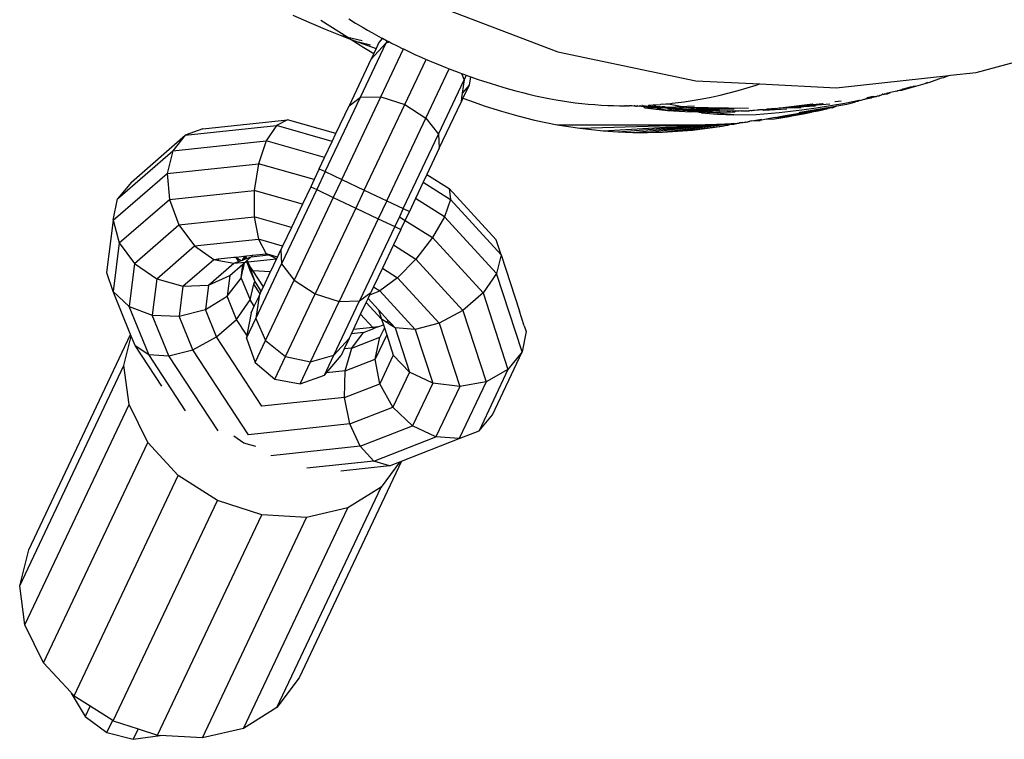
# Model space of a CAD drawing. Units: millimetres. Extents: x -4534 to 428688, y -3372 to 5967.
# Drawn here: x -1238 to -1139, y 3772 to 3844 of the extents above; entities that cross this region are included whole.
import ezdxf

# ---------------------------------------------------------------- set-up
doc = ezdxf.new("R2010")
doc.units = ezdxf.units.MM

# ---------------------------------------------------------------- blocks, each defined once
blk = doc.blocks.new('WP-K42')
for p, q in [((-1197.186, 3845.976), (-1183.985, 3840.957)), ((-1210.589, 3844.649), (-1208.983, 3843.931)), ((-1208.983, 3843.931), (-1207.346, 3843.236)), ((-1205.07, 3842.415), (-1207.772, 3844.118)), ((-1204.981, 3844.267), (-1204.297, 3843.851)), ((-1204.297, 3843.851), (-1203.524, 3843.396)), ((-1207.346, 3843.236), (-1205.683, 3842.565)), ((-1203.524, 3843.396), (-1203.104, 3843.155)), ((-1203.104, 3843.155), (-1202.662, 3842.907)), ((-1202.662, 3842.907), (-1202.197, 3842.651)), ((-1205.07, 3842.415), (-1205.683, 3842.565)), ((-1205.683, 3842.565), (-1204.735, 3842.204)), ((-1203.641, 3842.064), (-1205.07, 3842.415)), ((-1205.07, 3842.415), (-1204.735, 3842.204)), ((-1204.735, 3842.204), (-1203.444, 3841.392)), ((-1204.735, 3842.204), (-1203.997, 3841.923)), ((-1202.777, 3841.634), (-1203.997, 3841.923)), ((-1203.997, 3841.923), (-1202.233, 3841.292)), ((-1203.801, 3836.411), (-1201.218, 3841.871)), ((-1202.75, 3840.2), (-1201.218, 3841.871)), ((-1201.948, 3841.895), (-1202.233, 3841.292)), ((-1202.197, 3842.651), (-1201.711, 3842.389)), ((-1201.585, 3842.323), (-1201.948, 3841.895)), ((-1201.711, 3842.389), (-1201.585, 3842.323)), ((-1201.585, 3842.323), (-1201.201, 3842.12)), ((-1201.218, 3841.871), (-1201.12, 3842.078)), ((-1201.218, 3841.871), (-1200.892, 3841.961)), ((-1201.201, 3842.12), (-1201.12, 3842.078)), ((-1201.12, 3842.078), (-1200.892, 3841.961)), ((-1200.892, 3841.961), (-1200.67, 3841.847)), ((-1200.67, 3841.847), (-1200.115, 3841.568)), ((-1203.444, 3841.392), (-1202.473, 3840.786)), ((-1202.473, 3840.786), (-1202.75, 3840.2)), ((-1202.233, 3841.292), (-1202.473, 3840.786)), ((-1201.755, 3836.456), (-1199.483, 3841.259)), ((-1200.115, 3841.568), (-1199.539, 3841.285)), ((-1199.539, 3841.285), (-1199.483, 3841.259)), ((-1199.483, 3841.259), (-1198.934, 3840.996)), ((-1198.934, 3840.996), (-1198.327, 3840.714)), ((-1198.327, 3840.714), (-1197.716, 3840.438)), ((-1183.985, 3840.957), (-1170.162, 3838.064)), ((-1142.016, 3838.89), (-1132.685, 3841.422)), ((-1202.75, 3840.2), (-1204.941, 3835.568)), ((-1199.352, 3835.689), (-1197.211, 3840.216)), ((-1197.716, 3840.438), (-1197.211, 3840.216)), ((-1197.211, 3840.216), (-1197.103, 3840.168)), ((-1197.103, 3840.168), (-1196.487, 3839.905)), ((-1196.487, 3839.905), (-1195.867, 3839.648)), ((-1197.236, 3834.317), (-1194.897, 3839.261)), ((-1195.867, 3839.648), (-1195.245, 3839.397)), ((-1195.245, 3839.397), (-1194.897, 3839.261)), ((-1194.897, 3839.261), (-1194.619, 3839.152)), ((-1194.619, 3839.152), (-1193.991, 3838.914)), ((-1193.991, 3838.914), (-1193.666, 3838.794)), ((-1193.666, 3838.794), (-1193.39, 3838.167)), ((-1193.666, 3838.794), (-1193.359, 3838.681)), ((-1144.588, 3838.612), (-1142.016, 3838.89)), ((-1195.973, 3832.708), (-1193.39, 3838.167)), ((-1193.39, 3838.167), (-1193.581, 3836.825)), ((-1193.177, 3838.616), (-1193.39, 3838.167)), ((-1193.359, 3838.681), (-1193.177, 3838.616)), ((-1193.177, 3838.616), (-1192.754, 3838.466)), ((-1192.754, 3838.466), (-1192.908, 3837.619)), ((-1192.754, 3838.466), (-1192.724, 3838.455)), ((-1192.724, 3838.455), (-1192.087, 3838.235)), ((-1192.087, 3838.235), (-1191.445, 3838.021)), ((-1191.445, 3838.021), (-1190.801, 3837.814)), ((-1190.801, 3837.814), (-1190.153, 3837.612)), ((-1170.162, 3838.064), (-1163.743, 3837.748)), ((-1164.085, 3837.632), (-1163.743, 3837.748)), ((-1163.743, 3837.748), (-1156.056, 3837.37)), ((-1156.056, 3837.37), (-1144.782, 3838.591)), ((-1148.076, 3837.522), (-1146.662, 3837.941)), ((-1147.09, 3837.885), (-1147.017, 3837.905)), ((-1146.938, 3837.905), (-1146.896, 3837.918)), ((-1146.662, 3837.941), (-1145.503, 3838.353)), ((-1145.503, 3838.353), (-1145.255, 3838.387)), ((-1145.255, 3838.387), (-1145.212, 3838.444)), ((-1145.212, 3838.444), (-1144.782, 3838.591)), ((-1144.782, 3838.591), (-1144.588, 3838.612)), ((-1193.581, 3836.825), (-1193.646, 3836.377)), ((-1192.908, 3837.619), (-1193.581, 3836.825)), ((-1192.908, 3837.619), (-1193.519, 3836.328)), ((-1190.153, 3837.612), (-1189.503, 3837.416)), ((-1189.503, 3837.416), (-1188.842, 3837.225)), ((-1188.842, 3837.225), (-1188.194, 3837.044)), ((-1188.194, 3837.044), (-1187.551, 3836.873)), ((-1187.551, 3836.873), (-1186.905, 3836.711)), ((-1167.717, 3836.624), (-1166.811, 3836.843)), ((-1166.811, 3836.843), (-1165.904, 3837.084)), ((-1165.904, 3837.084), (-1164.995, 3837.347)), ((-1164.995, 3837.347), (-1164.085, 3837.632)), ((-1151.244, 3836.733), (-1151.21, 3836.742)), ((-1151.21, 3836.742), (-1151.153, 3836.742)), ((-1151.208, 3836.713), (-1151.153, 3836.742)), ((-1151.153, 3836.742), (-1151.127, 3836.748)), ((-1151.127, 3836.748), (-1151.053, 3836.741)), ((-1151.053, 3836.741), (-1151.006, 3836.816)), ((-1151.053, 3836.741), (-1150.919, 3836.764)), ((-1151.006, 3836.816), (-1150.922, 3836.835)), ((-1150.63, 3836.895), (-1150.922, 3836.835)), ((-1150.919, 3836.764), (-1150.922, 3836.835)), ((-1150.919, 3836.764), (-1150.63, 3836.895)), ((-1149.999, 3837.025), (-1150.63, 3836.895)), ((-1149.999, 3837.025), (-1149.902, 3837.088)), ((-1149.902, 3837.088), (-1149.486, 3837.191)), ((-1149.902, 3837.088), (-1149.495, 3837.129)), ((-1149.495, 3837.129), (-1148.076, 3837.522)), ((-1149.495, 3837.129), (-1148.359, 3837.495)), ((-1149.495, 3837.129), (-1149.486, 3837.191)), ((-1149.412, 3837.208), (-1149.486, 3837.191)), ((-1149.412, 3837.208), (-1148.602, 3837.473)), ((-1148.602, 3837.473), (-1148.359, 3837.495)), ((-1148.076, 3837.522), (-1148.359, 3837.495)), ((-1207.329, 3828.954), (-1203.801, 3836.411)), ((-1205.675, 3828.171), (-1201.755, 3836.456)), ((-1204.941, 3835.568), (-1203.801, 3836.411)), ((-1203.801, 3836.411), (-1201.755, 3836.456)), ((-1201.755, 3836.456), (-1199.352, 3835.689)), ((-1195.902, 3831.291), (-1193.71, 3835.923)), ((-1193.646, 3836.377), (-1193.71, 3835.923)), ((-1193.519, 3836.328), (-1193.71, 3835.923)), ((-1193.646, 3836.377), (-1193.519, 3836.328)), ((-1193.519, 3836.328), (-1192.865, 3836.074)), ((-1192.865, 3836.074), (-1191.274, 3835.514)), ((-1186.905, 3836.711), (-1186.252, 3836.559)), ((-1186.252, 3836.559), (-1185.582, 3836.414)), ((-1185.582, 3836.414), (-1184.891, 3836.278)), ((-1184.891, 3836.278), (-1184.17, 3836.148)), ((-1184.17, 3836.148), (-1183.532, 3836.044)), ((-1183.532, 3836.044), (-1182.891, 3835.949)), ((-1182.891, 3835.949), (-1182.246, 3835.865)), ((-1182.246, 3835.865), (-1181.598, 3835.79)), ((-1181.598, 3835.79), (-1180.946, 3835.725)), ((-1173.113, 3835.746), (-1172.899, 3835.768)), ((-1172.899, 3835.768), (-1172.517, 3835.808)), ((-1172.899, 3835.768), (-1172.74, 3835.73)), ((-1172.517, 3835.808), (-1171.92, 3835.878)), ((-1171.92, 3835.878), (-1171.322, 3835.958)), ((-1171.322, 3835.958), (-1170.723, 3836.046)), ((-1170.723, 3836.046), (-1170.123, 3836.143)), ((-1170.123, 3836.143), (-1169.523, 3836.25)), ((-1169.523, 3836.25), (-1168.621, 3836.426)), ((-1168.621, 3836.426), (-1167.717, 3836.624)), ((-1156.645, 3835.577), (-1155.21, 3835.833)), ((-1156.179, 3835.954), (-1156.217, 3835.951)), ((-1155.587, 3836.02), (-1156.179, 3835.954)), ((-1155.21, 3835.833), (-1153.777, 3836.116)), ((-1154.996, 3835.726), (-1154.481, 3835.869)), ((-1154.481, 3835.869), (-1154.229, 3835.934)), ((-1154.229, 3835.934), (-1154.122, 3835.975)), ((-1154.122, 3835.975), (-1153.875, 3836.036)), ((-1153.875, 3836.036), (-1153.777, 3836.116)), ((-1153.777, 3836.116), (-1153.722, 3836.091)), ((-1153.722, 3836.091), (-1153.598, 3836.113)), ((-1153.598, 3836.113), (-1153.56, 3836.124)), ((-1153.56, 3836.124), (-1153.368, 3836.176)), ((-1153.368, 3836.176), (-1153.265, 3836.215)), ((-1153.265, 3836.215), (-1153.202, 3836.217)), ((-1153.202, 3836.217), (-1153.123, 3836.242)), ((-1153.123, 3836.242), (-1153.067, 3836.248)), ((-1153.067, 3836.248), (-1153.006, 3836.274)), ((-1153.006, 3836.274), (-1152.949, 3836.287)), ((-1152.984, 3836.385), (-1152.363, 3836.511)), ((-1152.949, 3836.287), (-1152.917, 3836.302)), ((-1152.917, 3836.302), (-1152.794, 3836.329)), ((-1152.794, 3836.329), (-1152.762, 3836.331)), ((-1152.762, 3836.331), (-1152.707, 3836.348)), ((-1152.707, 3836.348), (-1152.66, 3836.358)), ((-1152.66, 3836.358), (-1152.561, 3836.364)), ((-1152.561, 3836.364), (-1152.461, 3836.419)), ((-1152.347, 3836.426), (-1152.461, 3836.419)), ((-1152.347, 3836.426), (-1152.363, 3836.511)), ((-1152.363, 3836.511), (-1152.175, 3836.474)), ((-1152.347, 3836.426), (-1152.259, 3836.442)), ((-1152.259, 3836.442), (-1152.175, 3836.474)), ((-1152.175, 3836.474), (-1152.095, 3836.496)), ((-1152.095, 3836.496), (-1152.038, 3836.499)), ((-1152.038, 3836.499), (-1151.982, 3836.509)), ((-1151.982, 3836.509), (-1151.91, 3836.548)), ((-1151.91, 3836.548), (-1151.805, 3836.559)), ((-1151.805, 3836.559), (-1151.695, 3836.628)), ((-1151.805, 3836.559), (-1151.691, 3836.581)), ((-1151.695, 3836.628), (-1151.539, 3836.655)), ((-1151.691, 3836.581), (-1151.539, 3836.655)), ((-1151.539, 3836.655), (-1151.493, 3836.663)), ((-1151.493, 3836.663), (-1151.471, 3836.711)), ((-1151.399, 3836.728), (-1151.471, 3836.711)), ((-1151.399, 3836.728), (-1151.345, 3836.723)), ((-1151.384, 3836.682), (-1151.399, 3836.728)), ((-1151.384, 3836.682), (-1151.345, 3836.723)), ((-1151.345, 3836.723), (-1151.296, 3836.691)), ((-1151.303, 3836.735), (-1151.244, 3836.733)), ((-1151.296, 3836.691), (-1151.244, 3836.733)), ((-1151.244, 3836.733), (-1151.208, 3836.713)), ((-1206.267, 3832.766), (-1204.941, 3835.568)), ((-1203.415, 3827.102), (-1199.352, 3835.689)), ((-1199.352, 3835.689), (-1197.236, 3834.317)), ((-1191.274, 3835.514), (-1189.656, 3835.001)), ((-1189.656, 3835.001), (-1188.011, 3834.537)), ((-1180.946, 3835.725), (-1180.292, 3835.67)), ((-1180.292, 3835.67), (-1179.635, 3835.625)), ((-1179.635, 3835.625), (-1178.976, 3835.591)), ((-1178.976, 3835.591), (-1178.4, 3835.57)), ((-1178.4, 3835.57), (-1177.821, 3835.556)), ((-1177.821, 3835.556), (-1177.601, 3835.554)), ((-1177.601, 3835.554), (-1177.47, 3835.551)), ((-1177.47, 3835.551), (-1177.276, 3835.552)), ((-1177.24, 3835.551), (-1177.276, 3835.552)), ((-1177.24, 3835.551), (-1177.122, 3835.552)), ((-1176.992, 3835.547), (-1177.122, 3835.552)), ((-1176.992, 3835.547), (-1176.855, 3835.553)), ((-1176.656, 3835.554), (-1176.855, 3835.553)), ((-1176.598, 3835.548), (-1176.656, 3835.554)), ((-1176.566, 3835.556), (-1176.598, 3835.548)), ((-1176.365, 3835.524), (-1176.566, 3835.556)), ((-1176.324, 3835.56), (-1176.365, 3835.524)), ((-1176.281, 3835.537), (-1176.324, 3835.56)), ((-1176.237, 3835.535), (-1176.293, 3835.561)), ((-1176.281, 3835.537), (-1176.237, 3835.535)), ((-1176.237, 3835.535), (-1176.252, 3835.562)), ((-1176.237, 3835.535), (-1176.181, 3835.517)), ((-1176.181, 3835.517), (-1176.12, 3835.533)), ((-1176.12, 3835.533), (-1176.07, 3835.565)), ((-1176.059, 3835.512), (-1176.12, 3835.533)), ((-1176.07, 3835.565), (-1176.018, 3835.511)), ((-1176.018, 3835.511), (-1176.059, 3835.512)), ((-1176.018, 3835.511), (-1175.969, 3835.537)), ((-1175.969, 3835.537), (-1175.997, 3835.567)), ((-1175.969, 3835.537), (-1175.827, 3835.528)), ((-1175.827, 3835.528), (-1175.771, 3835.547)), ((-1175.771, 3835.547), (-1175.729, 3835.576)), ((-1175.729, 3835.576), (-1175.677, 3835.518)), ((-1175.677, 3835.518), (-1175.622, 3835.515)), ((-1175.622, 3835.515), (-1175.581, 3835.53)), ((-1175.581, 3835.53), (-1175.497, 3835.55)), ((-1175.48, 3835.498), (-1175.581, 3835.53)), ((-1175.515, 3835.583), (-1175.573, 3835.581)), ((-1175.495, 3835.523), (-1175.515, 3835.583)), ((-1175.497, 3835.55), (-1175.515, 3835.583)), ((-1175.497, 3835.55), (-1175.482, 3835.584)), ((-1175.462, 3835.52), (-1175.497, 3835.55)), ((-1175.462, 3835.52), (-1175.495, 3835.523)), ((-1175.482, 3835.584), (-1175.465, 3835.546)), ((-1175.48, 3835.498), (-1175.465, 3835.546)), ((-1175.28, 3835.35), (-1175.48, 3835.498)), ((-1175.465, 3835.546), (-1175.375, 3835.536)), ((-1175.375, 3835.536), (-1175.462, 3835.52)), ((-1175.375, 3835.536), (-1175.417, 3835.587)), ((-1175.375, 3835.536), (-1175.39, 3835.589)), ((-1175.375, 3835.536), (-1175.311, 3835.506)), ((-1175.311, 3835.506), (-1175.259, 3835.555)), ((-1175.311, 3835.506), (-1175.256, 3835.491)), ((-1175.28, 3835.35), (-1172.981, 3835.098)), ((-1174.025, 3835.301), (-1175.28, 3835.35)), ((-1175.259, 3835.555), (-1175.227, 3835.549)), ((-1175.256, 3835.491), (-1175.212, 3835.518)), ((-1175.227, 3835.549), (-1175.187, 3835.527)), ((-1175.212, 3835.518), (-1175.168, 3835.546)), ((-1175.187, 3835.527), (-1175.134, 3835.517)), ((-1175.168, 3835.546), (-1175.134, 3835.517)), ((-1175.134, 3835.517), (-1175.093, 3835.522)), ((-1175.134, 3835.517), (-1175.11, 3835.488)), ((-1175.11, 3835.488), (-1175.043, 3835.499)), ((-1175.093, 3835.522), (-1175.043, 3835.499)), ((-1175.043, 3835.499), (-1174.997, 3835.494)), ((-1174.997, 3835.494), (-1174.955, 3835.494)), ((-1174.955, 3835.494), (-1174.915, 3835.518)), ((-1174.955, 3835.494), (-1174.892, 3835.482)), ((-1174.915, 3835.518), (-1174.893, 3835.612)), ((-1174.893, 3835.612), (-1174.43, 3835.64)), ((-1174.892, 3835.482), (-1174.824, 3835.463)), ((-1174.805, 3835.511), (-1174.824, 3835.463)), ((-1174.824, 3835.463), (-1174.793, 3835.465)), ((-1174.757, 3835.505), (-1174.805, 3835.511)), ((-1174.732, 3835.464), (-1174.793, 3835.465)), ((-1174.728, 3835.51), (-1174.757, 3835.505)), ((-1174.641, 3835.454), (-1174.732, 3835.464)), ((-1174.641, 3835.454), (-1174.728, 3835.51)), ((-1174.604, 3835.462), (-1174.641, 3835.454)), ((-1174.641, 3835.454), (-1174.579, 3835.447)), ((-1174.565, 3835.482), (-1174.604, 3835.462)), ((-1174.579, 3835.447), (-1174.553, 3835.445)), ((-1174.494, 3835.473), (-1174.565, 3835.482)), ((-1174.553, 3835.445), (-1174.494, 3835.473)), ((-1174.494, 3835.473), (-1174.459, 3835.478)), ((-1174.459, 3835.478), (-1174.431, 3835.475)), ((-1174.431, 3835.475), (-1174.37, 3835.457)), ((-1174.43, 3835.64), (-1174.301, 3835.648)), ((-1174.093, 3835.466), (-1174.43, 3835.64)), ((-1174.37, 3835.457), (-1174.315, 3835.417)), ((-1174.291, 3835.448), (-1174.37, 3835.457)), ((-1174.291, 3835.448), (-1174.315, 3835.417)), ((-1174.025, 3835.301), (-1174.315, 3835.417)), ((-1174.301, 3835.648), (-1173.708, 3835.693)), ((-1174.24, 3835.445), (-1174.291, 3835.448)), ((-1174.192, 3835.446), (-1174.24, 3835.445)), ((-1174.148, 3835.441), (-1174.192, 3835.446)), ((-1174.093, 3835.466), (-1174.148, 3835.441)), ((-1173.996, 3835.459), (-1174.093, 3835.466)), ((-1173.984, 3835.3), (-1174.025, 3835.301)), ((-1173.957, 3835.406), (-1173.996, 3835.459)), ((-1173.866, 3835.448), (-1173.996, 3835.459)), ((-1173.453, 3835.344), (-1173.984, 3835.3)), ((-1172.981, 3835.098), (-1173.984, 3835.3)), ((-1173.866, 3835.448), (-1173.957, 3835.406)), ((-1173.788, 3835.37), (-1173.957, 3835.406)), ((-1173.738, 3835.454), (-1173.866, 3835.448)), ((-1173.727, 3835.391), (-1173.788, 3835.37)), ((-1173.611, 3835.429), (-1173.738, 3835.454)), ((-1173.602, 3835.376), (-1173.727, 3835.391)), ((-1173.664, 3835.696), (-1173.708, 3835.693)), ((-1173.457, 3835.711), (-1173.664, 3835.696)), ((-1173.571, 3835.446), (-1173.611, 3835.429)), ((-1173.611, 3835.429), (-1173.602, 3835.376)), ((-1173.453, 3835.344), (-1173.602, 3835.376)), ((-1173.481, 3835.442), (-1173.571, 3835.446)), ((-1173.384, 3835.44), (-1173.481, 3835.442)), ((-1173.457, 3835.711), (-1173.149, 3835.743)), ((-1173.209, 3835.313), (-1173.453, 3835.344)), ((-1173.345, 3835.442), (-1173.384, 3835.44)), ((-1173.298, 3835.44), (-1173.345, 3835.442)), ((-1173.268, 3835.402), (-1173.298, 3835.44)), ((-1173.206, 3835.416), (-1173.268, 3835.402)), ((-1173.083, 3835.394), (-1173.209, 3835.313)), ((-1172.98, 3835.268), (-1173.209, 3835.313)), ((-1173.083, 3835.394), (-1173.206, 3835.416)), ((-1173.149, 3835.743), (-1173.113, 3835.746)), ((-1173.025, 3835.383), (-1173.083, 3835.394)), ((-1172.594, 3835.397), (-1173.025, 3835.383)), ((-1172.881, 3835.291), (-1173.025, 3835.383)), ((-1171.573, 3835.111), (-1172.981, 3835.098)), ((-1172.981, 3835.098), (-1170.654, 3834.949)), ((-1172.881, 3835.291), (-1172.98, 3835.268)), ((-1172.98, 3835.268), (-1172.881, 3835.257)), ((-1172.826, 3835.284), (-1172.881, 3835.291)), ((-1172.881, 3835.257), (-1172.826, 3835.284)), ((-1172.826, 3835.284), (-1172.786, 3835.261)), ((-1172.708, 3835.325), (-1172.786, 3835.261)), ((-1172.786, 3835.261), (-1172.694, 3835.25)), ((-1172.74, 3835.73), (-1171.144, 3835.429)), ((-1170.441, 3835.177), (-1172.708, 3835.325)), ((-1172.694, 3835.25), (-1172.608, 3835.255)), ((-1172.608, 3835.255), (-1172.563, 3835.253)), ((-1171.797, 3835.462), (-1172.594, 3835.397)), ((-1171.144, 3835.429), (-1172.594, 3835.397)), ((-1172.429, 3835.237), (-1172.563, 3835.253)), ((-1172.429, 3835.237), (-1172.386, 3835.245)), ((-1172.267, 3835.233), (-1172.386, 3835.245)), ((-1172.189, 3835.23), (-1172.267, 3835.233)), ((-1172.132, 3835.22), (-1172.189, 3835.23)), ((-1171.144, 3835.429), (-1172.132, 3835.22)), ((-1171.856, 3835.169), (-1172.132, 3835.22)), ((-1170.441, 3835.177), (-1171.856, 3835.169)), ((-1171.573, 3835.111), (-1171.856, 3835.169)), ((-1170.293, 3835.532), (-1171.797, 3835.462)), ((-1171.46, 3835.096), (-1171.573, 3835.111)), ((-1171.434, 3835.095), (-1171.46, 3835.096)), ((-1171.359, 3835.078), (-1171.434, 3835.095)), ((-1171.272, 3835.077), (-1171.359, 3835.078)), ((-1171.229, 3835.094), (-1171.272, 3835.077)), ((-1171.057, 3835.074), (-1171.229, 3835.094)), ((-1171.144, 3835.429), (-1170.915, 3835.397)), ((-1170.967, 3835.094), (-1171.057, 3835.074)), ((-1170.654, 3834.949), (-1171.057, 3835.074)), ((-1170.873, 3835.094), (-1170.967, 3835.094)), ((-1164.862, 3835.288), (-1170.915, 3835.397)), ((-1170.915, 3835.397), (-1170.434, 3835.331)), ((-1170.722, 3835.07), (-1170.873, 3835.094)), ((-1170.621, 3835.069), (-1170.722, 3835.07)), ((-1170.318, 3834.955), (-1170.654, 3834.949)), ((-1168.544, 3835.089), (-1170.621, 3835.069)), ((-1169.753, 3834.975), (-1170.621, 3835.069)), ((-1170.318, 3834.955), (-1170.621, 3835.069)), ((-1170.335, 3835.174), (-1170.441, 3835.177)), ((-1166.322, 3835.204), (-1170.434, 3835.331)), ((-1169.523, 3835.205), (-1170.434, 3835.331)), ((-1170.093, 3835.155), (-1170.335, 3835.174)), ((-1170.236, 3834.961), (-1170.318, 3834.955)), ((-1170.199, 3834.957), (-1170.236, 3834.961)), ((-1170.131, 3834.964), (-1170.199, 3834.957)), ((-1170.16, 3834.935), (-1170.199, 3834.957)), ((-1170.131, 3834.964), (-1170.16, 3834.935)), ((-1170.087, 3834.959), (-1170.131, 3834.964)), ((-1169.523, 3835.205), (-1170.093, 3835.155)), ((-1167.779, 3835.156), (-1170.093, 3835.155)), ((-1168.544, 3835.089), (-1170.093, 3835.155)), ((-1169.955, 3834.93), (-1170.087, 3834.959)), ((-1169.805, 3834.925), (-1169.955, 3834.93)), ((-1169.753, 3834.975), (-1169.805, 3834.925)), ((-1169.805, 3834.925), (-1169.186, 3834.908)), ((-1169.592, 3834.865), (-1169.805, 3834.925)), ((-1169.7, 3834.977), (-1169.753, 3834.975)), ((-1169.663, 3834.966), (-1169.7, 3834.977)), ((-1169.607, 3834.967), (-1169.663, 3834.966)), ((-1168.544, 3835.089), (-1169.607, 3834.967)), ((-1169.186, 3834.908), (-1169.607, 3834.967)), ((-1169.592, 3834.865), (-1167.977, 3834.708)), ((-1169.523, 3835.205), (-1168.544, 3835.089)), ((-1167.779, 3835.156), (-1169.523, 3835.205)), ((-1166.322, 3835.204), (-1169.523, 3835.205)), ((-1169.108, 3834.912), (-1169.186, 3834.908)), ((-1169.072, 3834.908), (-1169.108, 3834.912)), ((-1169.017, 3834.908), (-1169.072, 3834.908)), ((-1168.166, 3835.088), (-1169.017, 3834.908)), ((-1169.017, 3834.908), (-1167.71, 3834.909)), ((-1166.335, 3834.64), (-1169.017, 3834.908)), ((-1168.544, 3835.089), (-1168.331, 3835.102)), ((-1168.331, 3835.102), (-1168.166, 3835.088)), ((-1168.166, 3835.088), (-1167.914, 3835.087)), ((-1167.914, 3835.087), (-1167.876, 3835.063)), ((-1167.769, 3835.033), (-1167.876, 3835.063)), ((-1167.005, 3835.055), (-1167.769, 3835.033)), ((-1167.71, 3834.909), (-1166.229, 3834.952)), ((-1166.964, 3835.014), (-1167.005, 3835.055)), ((-1166.815, 3835.021), (-1166.964, 3835.014)), ((-1166.668, 3835.019), (-1166.815, 3835.021)), ((-1166.485, 3835.036), (-1166.668, 3835.019)), ((-1166.442, 3835.016), (-1166.485, 3835.036)), ((-1166.217, 3835.027), (-1166.442, 3835.016)), ((-1166.125, 3835.012), (-1166.229, 3834.952)), ((-1166.125, 3835.012), (-1166.217, 3835.027)), ((-1166.011, 3835.019), (-1166.125, 3835.012)), ((-1165.918, 3835.009), (-1166.011, 3835.019)), ((-1165.845, 3835.013), (-1165.918, 3835.009)), ((-1165.779, 3835.034), (-1165.845, 3835.013)), ((-1165.627, 3835.006), (-1165.779, 3835.034)), ((-1165.627, 3835.006), (-1165.522, 3835.082)), ((-1165.522, 3835.082), (-1165.482, 3835.054)), ((-1165.482, 3835.054), (-1165.33, 3835.042)), ((-1165.33, 3835.042), (-1164.849, 3835.051)), ((-1164.849, 3835.051), (-1164.801, 3835.08)), ((-1164.801, 3835.08), (-1164.745, 3835.038)), ((-1164.653, 3835.08), (-1164.745, 3835.038)), ((-1164.557, 3835.056), (-1164.653, 3835.08)), ((-1164.528, 3835.056), (-1164.557, 3835.056)), ((-1164.444, 3835.08), (-1164.528, 3835.056)), ((-1164.262, 3835.079), (-1164.444, 3835.08)), ((-1163.984, 3835.112), (-1164.262, 3835.079)), ((-1164.091, 3834.696), (-1161.806, 3834.888)), ((-1163.938, 3835.116), (-1163.984, 3835.112)), ((-1163.834, 3835.147), (-1163.938, 3835.116)), ((-1163.788, 3835.12), (-1163.834, 3835.147)), ((-1163.75, 3835.166), (-1163.788, 3835.12)), ((-1163.658, 3835.136), (-1163.75, 3835.166)), ((-1163.523, 3835.156), (-1163.658, 3835.136)), ((-1163.491, 3835.145), (-1163.523, 3835.156)), ((-1163.363, 3835.157), (-1163.491, 3835.145)), ((-1163.338, 3835.077), (-1163.491, 3835.145)), ((-1163.363, 3835.157), (-1163.258, 3835.166)), ((-1161.037, 3835.228), (-1163.338, 3835.077)), ((-1163.102, 3835.197), (-1163.258, 3835.166)), ((-1163.052, 3835.17), (-1163.102, 3835.197)), ((-1163.009, 3835.214), (-1163.052, 3835.17)), ((-1162.891, 3835.207), (-1163.009, 3835.214)), ((-1162.802, 3835.211), (-1162.891, 3835.207)), ((-1162.749, 3835.231), (-1162.802, 3835.211)), ((-1162.625, 3835.219), (-1162.749, 3835.231)), ((-1162.569, 3835.242), (-1162.625, 3835.219)), ((-1162.472, 3835.258), (-1162.569, 3835.242)), ((-1162.429, 3835.261), (-1162.472, 3835.258)), ((-1162.393, 3835.265), (-1162.429, 3835.261)), ((-1162.315, 3835.259), (-1162.393, 3835.265)), ((-1162.217, 3835.239), (-1162.315, 3835.259)), ((-1162.173, 3835.287), (-1162.217, 3835.239)), ((-1162.173, 3835.287), (-1161.771, 3835.337)), ((-1161.806, 3834.888), (-1159.515, 3835.15)), ((-1161.66, 3835.324), (-1161.771, 3835.337)), ((-1161.685, 3835.3), (-1161.771, 3835.337)), ((-1161.66, 3835.324), (-1161.685, 3835.3)), ((-1157.45, 3835.744), (-1161.66, 3835.324)), ((-1156.7, 3835.727), (-1161.66, 3835.324)), ((-1158.45, 3835.704), (-1161.66, 3835.324)), ((-1158.147, 3835.529), (-1161.66, 3835.324)), ((-1159.593, 3835.363), (-1161.66, 3835.324)), ((-1161.362, 3834.555), (-1158.371, 3835.042)), ((-1161.362, 3834.555), (-1159.454, 3834.791)), ((-1160.159, 3834.628), (-1159.454, 3834.791)), ((-1159.782, 3834.883), (-1159.694, 3834.901)), ((-1159.694, 3834.901), (-1156.719, 3835.424)), ((-1159.515, 3835.15), (-1158.08, 3835.35)), ((-1159.454, 3834.791), (-1159.362, 3834.812)), ((-1159.362, 3834.812), (-1158.371, 3835.042)), ((-1159.362, 3834.812), (-1158.541, 3834.933)), ((-1159.34, 3834.741), (-1158.541, 3834.933)), ((-1158.541, 3834.933), (-1158.507, 3834.941)), ((-1158.507, 3834.941), (-1157.507, 3835.186)), ((-1158.507, 3834.941), (-1157.887, 3835.035)), ((-1158.406, 3835.706), (-1158.45, 3835.704)), ((-1158.371, 3835.042), (-1158.335, 3835.048)), ((-1158.335, 3835.048), (-1158.31, 3835.056)), ((-1158.31, 3835.056), (-1158.274, 3835.062)), ((-1158.274, 3835.062), (-1156.719, 3835.424)), ((-1158.274, 3835.062), (-1157.507, 3835.186)), ((-1158.08, 3835.35), (-1156.645, 3835.577)), ((-1157.887, 3835.035), (-1156.873, 3835.292)), ((-1157.507, 3835.186), (-1157.478, 3835.193)), ((-1157.478, 3835.193), (-1157.449, 3835.196)), ((-1157.377, 3835.747), (-1157.45, 3835.744)), ((-1157.449, 3835.196), (-1157.42, 3835.202)), ((-1157.42, 3835.202), (-1156.873, 3835.292)), ((-1156.439, 3835.364), (-1156.873, 3835.292)), ((-1156.719, 3835.424), (-1156.02, 3835.547)), ((-1156.439, 3835.364), (-1156.02, 3835.547)), ((-1156.02, 3835.547), (-1154.996, 3835.726)), ((-1219.622, 3833.245), (-1211.112, 3834.157)), ((-1211.112, 3834.157), (-1212.223, 3833.582)), ((-1206.267, 3832.766), (-1211.112, 3834.157)), ((-1201.155, 3826.033), (-1197.236, 3834.317)), ((-1197.236, 3834.317), (-1195.973, 3832.708)), ((-1188.011, 3834.537), (-1186.343, 3834.125)), ((-1186.343, 3834.125), (-1184.078, 3833.659)), ((-1167.977, 3834.708), (-1166.335, 3834.64)), ((-1166.743, 3833.747), (-1166.617, 3833.791)), ((-1166.617, 3833.791), (-1166.412, 3833.818)), ((-1166.412, 3833.818), (-1166.042, 3833.786)), ((-1166.341, 3833.727), (-1166.042, 3833.786)), ((-1166.335, 3834.64), (-1164.091, 3834.696)), ((-1166.042, 3833.786), (-1165.968, 3833.829)), ((-1165.968, 3833.829), (-1165.903, 3833.804)), ((-1165.903, 3833.804), (-1165.813, 3833.803)), ((-1165.813, 3833.803), (-1165.722, 3833.881)), ((-1165.722, 3833.881), (-1165.638, 3833.869)), ((-1165.638, 3833.869), (-1165.485, 3833.888)), ((-1165.485, 3833.888), (-1165.44, 3833.866)), ((-1165.466, 3833.905), (-1165.44, 3833.866)), ((-1165.44, 3833.866), (-1165.281, 3833.901)), ((-1165.281, 3833.901), (-1165.222, 3833.908)), ((-1165.222, 3833.908), (-1165.163, 3833.912)), ((-1165.163, 3833.912), (-1165.128, 3833.947)), ((-1165.128, 3833.947), (-1165.018, 3833.922)), ((-1165.018, 3833.922), (-1164.956, 3833.952)), ((-1165.014, 3833.961), (-1164.956, 3833.952)), ((-1164.956, 3833.952), (-1164.862, 3833.98)), ((-1164.862, 3833.98), (-1164.811, 3833.98)), ((-1164.536, 3834.033), (-1164.811, 3833.98)), ((-1164.811, 3833.98), (-1164.787, 3833.952)), ((-1164.536, 3834.033), (-1163.52, 3834.229)), ((-1164.536, 3834.033), (-1163.708, 3834.067)), ((-1163.057, 3834.203), (-1163.708, 3834.067)), ((-1162.181, 3834.385), (-1163.057, 3834.203)), ((-1163.057, 3834.203), (-1162.251, 3834.257)), ((-1162.251, 3834.257), (-1160.794, 3834.482)), ((-1162.181, 3834.385), (-1160.226, 3834.613)), ((-1162.181, 3834.385), (-1161.362, 3834.555)), ((-1162.181, 3834.385), (-1160.794, 3834.482)), ((-1160.794, 3834.482), (-1160.226, 3834.613)), ((-1160.226, 3834.613), (-1160.159, 3834.628)), ((-1160.159, 3834.628), (-1159.34, 3834.741)), ((-1221.38, 3832.601), (-1212.223, 3833.582)), ((-1219.622, 3833.245), (-1221.38, 3832.601)), ((-1212.223, 3833.582), (-1213.25, 3832.035)), ((-1206.639, 3831.979), (-1212.223, 3833.582)), ((-1184.078, 3833.659), (-1172.666, 3833.653)), ((-1184.078, 3833.659), (-1181.777, 3833.297)), ((-1181.777, 3833.297), (-1170.374, 3833.636)), ((-1181.777, 3833.297), (-1179.441, 3833.044)), ((-1179.441, 3833.044), (-1168.067, 3833.704)), ((-1179.441, 3833.044), (-1177.965, 3832.944)), ((-1177.965, 3832.944), (-1168.067, 3833.704)), ((-1177.965, 3832.944), (-1176.481, 3832.888)), ((-1176.481, 3832.888), (-1168.067, 3833.704)), ((-1176.481, 3832.888), (-1174.989, 3832.877)), ((-1174.989, 3832.877), (-1168.067, 3833.704)), ((-1174.989, 3832.877), (-1173.493, 3832.913)), ((-1173.493, 3832.913), (-1167.243, 3833.755)), ((-1173.493, 3832.913), (-1166.743, 3833.747)), ((-1173.493, 3832.913), (-1171.993, 3832.996)), ((-1172.666, 3833.653), (-1170.374, 3833.636)), ((-1171.993, 3832.996), (-1167.495, 3833.523)), ((-1171.993, 3832.996), (-1170.492, 3833.125)), ((-1170.492, 3833.125), (-1168.992, 3833.301)), ((-1170.374, 3833.636), (-1168.067, 3833.704)), ((-1168.992, 3833.301), (-1167.495, 3833.523)), ((-1168.067, 3833.704), (-1167.243, 3833.755)), ((-1167.495, 3833.523), (-1167.033, 3833.607)), ((-1167.243, 3833.755), (-1166.743, 3833.747)), ((-1167.033, 3833.607), (-1166.938, 3833.622)), ((-1166.938, 3833.622), (-1166.838, 3833.655)), ((-1166.838, 3833.655), (-1166.773, 3833.689)), ((-1166.773, 3833.689), (-1166.477, 3833.707)), ((-1166.477, 3833.707), (-1166.405, 3833.705)), ((-1166.405, 3833.705), (-1166.341, 3833.727)), ((-1226.785, 3827.901), (-1221.38, 3832.601)), ((-1221.38, 3832.601), (-1222.634, 3831.029)), ((-1222.634, 3831.029), (-1213.25, 3832.035)), ((-1213.25, 3832.035), (-1214.037, 3829.75)), ((-1207.406, 3830.357), (-1213.25, 3832.035)), ((-1207.406, 3830.357), (-1206.639, 3831.979)), ((-1206.639, 3831.979), (-1206.267, 3832.766)), ((-1199.501, 3825.25), (-1195.973, 3832.708)), ((-1195.973, 3832.708), (-1195.902, 3831.291)), ((-1228.175, 3826.211), (-1222.634, 3831.029)), ((-1222.634, 3831.029), (-1223.193, 3828.768)), ((-1195.902, 3831.291), (-1197.137, 3828.68)), ((-1207.935, 3829.24), (-1207.406, 3830.357)), ((-1223.193, 3828.768), (-1214.037, 3829.75)), ((-1214.037, 3829.75), (-1214.463, 3827.074)), ((-1208.452, 3828.146), (-1214.037, 3829.75)), ((-1207.935, 3829.24), (-1208.452, 3828.146)), ((-1207.329, 3828.954), (-1208.185, 3827.146)), ((-1207.935, 3829.24), (-1207.329, 3828.954)), ((-1207.329, 3828.954), (-1205.675, 3828.171)), ((-1228.599, 3824.067), (-1223.193, 3828.768)), ((-1226.785, 3827.901), (-1228.175, 3826.211)), ((-1223.193, 3828.768), (-1222.972, 3826.163)), ((-1208.452, 3828.146), (-1208.79, 3827.432)), ((-1205.675, 3828.171), (-1206.53, 3826.363)), ((-1205.675, 3828.171), (-1203.415, 3827.102)), ((-1197.509, 3827.894), (-1198.277, 3826.271)), ((-1197.137, 3828.68), (-1197.509, 3827.894)), ((-1197.509, 3827.894), (-1194.77, 3826.165)), ((-1197.137, 3828.68), (-1194.893, 3827.264)), ((-1222.972, 3826.163), (-1214.463, 3827.074)), ((-1214.463, 3827.074), (-1214.464, 3824.416)), ((-1209.618, 3825.683), (-1214.463, 3827.074)), ((-1208.185, 3827.146), (-1211.713, 3819.688)), ((-1208.79, 3827.432), (-1209.618, 3825.683)), ((-1208.79, 3827.432), (-1208.185, 3827.146)), ((-1208.185, 3827.146), (-1206.53, 3826.363)), ((-1203.415, 3827.102), (-1204.27, 3825.294)), ((-1203.415, 3827.102), (-1201.155, 3826.033)), ((-1194.893, 3827.264), (-1194.77, 3826.165)), ((-1190.173, 3822.106), (-1194.893, 3827.264)), ((-1228.599, 3824.067), (-1228.175, 3826.211)), ((-1227.996, 3821.794), (-1222.972, 3826.163)), ((-1222.972, 3826.163), (-1222.005, 3823.609)), ((-1206.53, 3826.363), (-1210.45, 3818.078)), ((-1206.53, 3826.363), (-1204.27, 3825.294)), ((-1201.155, 3826.033), (-1202.01, 3824.225)), ((-1201.155, 3826.033), (-1199.501, 3825.25)), ((-1198.277, 3826.271), (-1198.895, 3824.964)), ((-1195.364, 3824.433), (-1198.277, 3826.271)), ((-1194.77, 3826.165), (-1195.364, 3824.433)), ((-1189.691, 3820.616), (-1194.77, 3826.165)), ((-1209.618, 3825.683), (-1210.725, 3823.343)), ((-1204.27, 3825.294), (-1208.333, 3816.707)), ((-1204.27, 3825.294), (-1202.01, 3824.225)), ((-1199.501, 3825.25), (-1199.893, 3824.421)), ((-1199.501, 3825.25), (-1198.895, 3824.964)), ((-1199.323, 3824.061), (-1198.895, 3824.964)), ((-1228.599, 3824.067), (-1229.27, 3818.828)), ((-1228.599, 3824.067), (-1227.996, 3821.794)), ((-1222.005, 3823.609), (-1214.464, 3824.416)), ((-1214.464, 3824.416), (-1214.04, 3822.181)), ((-1210.725, 3823.343), (-1214.464, 3824.416)), ((-1202.01, 3824.225), (-1205.93, 3815.94)), ((-1202.01, 3824.225), (-1200.356, 3823.442)), ((-1199.893, 3824.421), (-1200.356, 3823.442)), ((-1199.893, 3824.421), (-1199.323, 3824.061)), ((-1199.751, 3823.156), (-1199.323, 3824.061)), ((-1199.323, 3824.061), (-1196.583, 3822.332)), ((-1195.364, 3824.433), (-1196.583, 3822.332)), ((-1195.364, 3824.433), (-1190.159, 3818.746)), ((-1226.457, 3819.738), (-1222.005, 3823.609)), ((-1222.005, 3823.609), (-1220.438, 3821.495)), ((-1210.725, 3823.343), (-1211.605, 3821.482)), ((-1200.356, 3823.442), (-1203.884, 3815.985)), ((-1199.751, 3823.156), (-1200.488, 3821.597)), ((-1200.356, 3823.442), (-1199.751, 3823.156)), ((-1220.438, 3821.495), (-1214.04, 3822.181)), ((-1214.04, 3822.181), (-1213.256, 3820.707)), ((-1211.605, 3821.482), (-1214.04, 3822.181)), ((-1196.583, 3822.332), (-1198.243, 3820.181)), ((-1191.504, 3816.783), (-1196.583, 3822.332)), ((-1189.691, 3820.616), (-1190.173, 3822.106)), ((-1227.996, 3821.794), (-1228.62, 3816.925)), ((-1227.996, 3821.794), (-1226.457, 3819.738)), ((-1224.215, 3818.211), (-1220.438, 3821.495)), ((-1220.438, 3821.495), (-1218.509, 3820.144)), ((-1212.125, 3820.383), (-1211.784, 3821.105)), ((-1211.605, 3821.482), (-1211.784, 3821.105)), ((-1211.784, 3821.105), (-1211.713, 3819.688)), ((-1200.488, 3821.597), (-1201.595, 3819.257)), ((-1200.488, 3821.597), (-1198.243, 3820.181)), ((-1221.614, 3817.446), (-1218.509, 3820.144)), ((-1218.509, 3820.144), (-1218.086, 3820.19)), ((-1218.509, 3820.144), (-1217.991, 3820.044)), ((-1218.086, 3820.19), (-1216.512, 3820.358)), ((-1217.991, 3820.044), (-1218.086, 3820.19)), ((-1217.991, 3820.044), (-1216.517, 3819.761)), ((-1216.517, 3819.761), (-1215.998, 3819.951)), ((-1216.512, 3820.358), (-1216.271, 3820.384)), ((-1216.512, 3820.358), (-1216.252, 3820.34)), ((-1216.271, 3820.384), (-1215.47, 3820.47)), ((-1216.252, 3820.34), (-1216.271, 3820.384)), ((-1216.252, 3820.34), (-1215.779, 3820.031)), ((-1215.998, 3819.951), (-1216.252, 3820.34)), ((-1215.998, 3819.951), (-1215.779, 3820.031)), ((-1215.779, 3820.031), (-1215.634, 3820.084)), ((-1215.634, 3820.084), (-1215.519, 3820.224)), ((-1215.634, 3820.084), (-1215.532, 3820.122)), ((-1215.532, 3820.122), (-1215.519, 3820.224)), ((-1215.532, 3820.122), (-1215.383, 3820.176)), ((-1215.47, 3820.47), (-1215.519, 3820.224)), ((-1215.519, 3820.224), (-1215.381, 3820.344)), ((-1215.47, 3820.47), (-1215.426, 3820.475)), ((-1215.426, 3820.475), (-1215.335, 3820.484)), ((-1215.426, 3820.475), (-1215.381, 3820.344)), ((-1215.361, 3820.285), (-1215.383, 3820.176)), ((-1215.383, 3820.176), (-1215.323, 3820.198)), ((-1215.381, 3820.344), (-1215.301, 3820.414)), ((-1215.381, 3820.344), (-1215.361, 3820.285)), ((-1215.323, 3820.198), (-1215.361, 3820.285)), ((-1215.355, 3819.886), (-1215.237, 3819.988)), ((-1215.335, 3820.484), (-1215.203, 3820.499)), ((-1215.301, 3820.414), (-1215.335, 3820.484)), ((-1215.323, 3820.198), (-1215.214, 3820.238)), ((-1215.301, 3820.414), (-1215.203, 3820.499)), ((-1215.214, 3820.238), (-1215.301, 3820.414)), ((-1215.237, 3819.988), (-1215.145, 3820.069)), ((-1215.202, 3819.902), (-1215.237, 3819.988)), ((-1215.214, 3820.238), (-1214.759, 3820.404)), ((-1215.203, 3820.499), (-1214.635, 3820.56)), ((-1215.145, 3820.069), (-1214.759, 3820.404)), ((-1215.082, 3819.914), (-1215.145, 3820.069)), ((-1215.082, 3819.914), (-1212.23, 3820.22)), ((-1214.759, 3820.404), (-1213.011, 3820.591)), ((-1214.635, 3820.56), (-1214.759, 3820.404)), ((-1214.635, 3820.56), (-1213.256, 3820.707)), ((-1212.895, 3820.604), (-1213.256, 3820.707)), ((-1213.011, 3820.591), (-1213.256, 3820.707)), ((-1213.011, 3820.591), (-1212.895, 3820.604)), ((-1212.23, 3820.22), (-1213.011, 3820.591)), ((-1212.125, 3820.383), (-1212.895, 3820.604)), ((-1212.23, 3820.22), (-1212.817, 3818.92)), ((-1212.193, 3820.239), (-1212.23, 3820.22)), ((-1212.205, 3820.213), (-1212.23, 3820.22)), ((-1212.125, 3820.383), (-1212.193, 3820.239)), ((-1198.243, 3820.181), (-1200.091, 3818.308)), ((-1193.523, 3815.024), (-1198.243, 3820.181)), ((-1189.691, 3820.616), (-1190.159, 3818.746)), ((-1189.691, 3820.616), (-1187.844, 3814.956)), ((-1226.457, 3819.738), (-1227.008, 3815.424)), ((-1226.457, 3819.738), (-1224.215, 3818.211)), ((-1219.047, 3817.561), (-1216.517, 3819.761)), ((-1216.907, 3818.537), (-1215.588, 3819.683)), ((-1216.517, 3819.761), (-1215.355, 3819.886)), ((-1215.768, 3818.273), (-1215.664, 3819.087)), ((-1215.768, 3818.273), (-1215.605, 3819.084)), ((-1215.664, 3819.087), (-1215.626, 3819.384)), ((-1215.664, 3819.087), (-1215.605, 3819.084)), ((-1215.626, 3819.384), (-1215.588, 3819.683)), ((-1215.563, 3819.288), (-1215.626, 3819.384)), ((-1215.563, 3819.288), (-1215.605, 3819.084)), ((-1215.588, 3819.683), (-1215.46, 3819.794)), ((-1215.46, 3819.794), (-1215.563, 3819.288)), ((-1215.46, 3819.794), (-1215.355, 3819.886)), ((-1215.355, 3819.886), (-1215.202, 3819.902)), ((-1215.202, 3819.902), (-1215.082, 3819.914)), ((-1215.065, 3819.566), (-1215.202, 3819.902)), ((-1214.895, 3819.455), (-1215.082, 3819.914)), ((-1215.065, 3819.566), (-1214.895, 3819.455)), ((-1214.85, 3819.039), (-1215.065, 3819.566)), ((-1214.895, 3819.455), (-1214.758, 3819.034)), ((-1214.613, 3819.025), (-1214.895, 3819.455)), ((-1214.85, 3819.039), (-1214.758, 3819.034)), ((-1214.411, 3817.967), (-1214.85, 3819.039)), ((-1214.411, 3817.967), (-1214.758, 3819.034)), ((-1214.758, 3819.034), (-1214.613, 3819.025)), ((-1213.54, 3817.393), (-1214.613, 3819.025)), ((-1214.613, 3819.025), (-1212.817, 3818.92)), ((-1214.295, 3814.229), (-1211.713, 3819.688)), ((-1211.713, 3819.688), (-1210.45, 3818.078)), ((-1201.595, 3819.257), (-1202.476, 3817.396)), ((-1201.595, 3819.257), (-1200.091, 3818.308)), ((-1229.259, 3818.8), (-1229.27, 3818.828)), ((-1228.62, 3816.925), (-1229.259, 3818.8)), ((-1224.215, 3818.211), (-1224.684, 3814.551)), ((-1224.215, 3818.211), (-1221.614, 3817.446)), ((-1219.047, 3817.561), (-1216.907, 3818.537)), ((-1216.907, 3818.537), (-1217.173, 3816.455)), ((-1217.173, 3816.455), (-1215.768, 3818.273)), ((-1215.768, 3818.273), (-1214.879, 3816.098)), ((-1213.54, 3817.393), (-1212.817, 3818.92)), ((-1213.319, 3812.014), (-1210.45, 3818.078)), ((-1210.45, 3818.078), (-1208.333, 3816.707)), ((-1200.091, 3818.308), (-1201.845, 3816.998)), ((-1195.908, 3813.738), (-1200.091, 3818.308)), ((-1190.159, 3818.746), (-1191.504, 3816.783)), ((-1187.59, 3810.861), (-1190.159, 3818.746)), ((-1221.614, 3817.446), (-1221.998, 3814.44)), ((-1221.614, 3817.446), (-1219.047, 3817.561)), ((-1219.047, 3817.561), (-1219.361, 3815.109)), ((-1214.879, 3816.098), (-1214.489, 3817.656)), ((-1214.489, 3817.656), (-1214.411, 3817.967)), ((-1213.866, 3816.704), (-1214.489, 3817.656)), ((-1213.747, 3816.954), (-1214.411, 3817.967)), ((-1213.747, 3816.954), (-1213.54, 3817.393)), ((-1202.851, 3816.602), (-1201.845, 3816.998)), ((-1202.476, 3817.396), (-1202.744, 3816.828)), ((-1202.476, 3817.396), (-1201.845, 3816.998)), ((-1198.296, 3813.12), (-1201.845, 3816.998)), ((-1226.861, 3812.62), (-1228.62, 3816.925)), ((-1228.62, 3816.925), (-1227.008, 3815.424)), ((-1219.361, 3815.109), (-1217.173, 3816.455)), ((-1216.225, 3814.134), (-1217.173, 3816.455)), ((-1216.225, 3814.134), (-1214.879, 3816.098)), ((-1214.457, 3815.454), (-1214.879, 3816.098)), ((-1214.457, 3815.454), (-1213.975, 3816.473)), ((-1213.975, 3816.473), (-1214.295, 3814.229)), ((-1213.975, 3816.473), (-1213.866, 3816.704)), ((-1213.866, 3816.704), (-1213.747, 3816.954)), ((-1211.307, 3810.42), (-1208.333, 3816.707)), ((-1208.333, 3816.707), (-1205.93, 3815.94)), ((-1203.884, 3815.985), (-1202.744, 3816.828)), ((-1203.217, 3815.828), (-1203.031, 3816.223)), ((-1203.031, 3816.223), (-1202.851, 3816.602)), ((-1201.978, 3815.074), (-1203.031, 3816.223)), ((-1202.851, 3816.602), (-1202.744, 3816.828)), ((-1191.504, 3816.783), (-1193.523, 3815.024)), ((-1191.504, 3816.783), (-1188.997, 3809.09)), ((-1227.008, 3815.424), (-1224.684, 3814.551)), ((-1225.044, 3810.616), (-1227.008, 3815.424)), ((-1221.998, 3814.44), (-1219.361, 3815.109)), ((-1218.244, 3812.375), (-1219.361, 3815.109)), ((-1214.777, 3814.777), (-1214.457, 3815.454)), ((-1208.799, 3809.875), (-1205.93, 3815.94)), ((-1206.467, 3810.525), (-1203.884, 3815.985)), ((-1205.93, 3815.94), (-1203.884, 3815.985)), ((-1203.778, 3814.644), (-1203.217, 3815.828)), ((-1201.677, 3814.147), (-1203.217, 3815.828)), ((-1201.978, 3815.074), (-1201.677, 3814.147)), ((-1201.041, 3814.05), (-1201.978, 3815.074)), ((-1193.523, 3815.024), (-1195.908, 3813.738)), ((-1193.523, 3815.024), (-1191.194, 3807.875)), ((-1224.684, 3814.551), (-1221.998, 3814.44)), ((-1223.017, 3810.472), (-1224.684, 3814.551)), ((-1220.629, 3811.089), (-1221.998, 3814.44)), ((-1218.244, 3812.375), (-1216.225, 3814.134)), ((-1215.184, 3812.546), (-1216.225, 3814.134)), ((-1215.241, 3812.231), (-1214.295, 3814.229)), ((-1214.777, 3814.777), (-1215.184, 3812.546)), ((-1214.295, 3814.229), (-1213.319, 3812.014)), ((-1204.5, 3813.117), (-1203.778, 3814.644)), ((-1203.778, 3814.644), (-1202.557, 3813.322)), ((-1201.677, 3814.147), (-1201.498, 3813.591)), ((-1201.156, 3813.808), (-1201.677, 3814.147)), ((-1201.041, 3814.05), (-1201.156, 3813.808)), ((-1200.906, 3813.902), (-1201.041, 3814.05)), ((-1187.369, 3813.49), (-1187.844, 3814.956)), ((-1204.708, 3812.677), (-1204.5, 3813.117)), ((-1202.557, 3813.322), (-1204.5, 3813.117)), ((-1203.503, 3812.807), (-1202.459, 3813.215)), ((-1202.047, 3813.377), (-1202.557, 3813.322)), ((-1202.557, 3813.322), (-1202.459, 3813.215)), ((-1202.047, 3813.377), (-1202.459, 3813.215)), ((-1202.047, 3813.377), (-1201.498, 3813.591)), ((-1201.401, 3813.29), (-1201.843, 3812.355)), ((-1201.498, 3813.591), (-1201.401, 3813.29)), ((-1201.401, 3813.29), (-1201.168, 3812.578)), ((-1200.951, 3813.674), (-1201.156, 3813.808)), ((-1200.951, 3813.674), (-1200.924, 3813.815)), ((-1200.823, 3813.591), (-1200.951, 3813.674)), ((-1200.924, 3813.815), (-1200.906, 3813.902)), ((-1200.924, 3813.815), (-1200.852, 3813.843)), ((-1200.852, 3813.843), (-1200.906, 3813.902)), ((-1200.728, 3813.707), (-1200.852, 3813.843)), ((-1200.728, 3813.707), (-1200.823, 3813.591)), ((-1200.324, 3813.266), (-1200.823, 3813.591)), ((-1200.324, 3813.266), (-1200.728, 3813.707)), ((-1198.296, 3813.12), (-1200.324, 3813.266)), ((-1200.324, 3813.266), (-1198.884, 3808.849)), ((-1195.908, 3813.738), (-1198.296, 3813.12)), ((-1198.296, 3813.12), (-1196.544, 3807.745)), ((-1195.908, 3813.738), (-1193.844, 3807.402)), ((-1187.369, 3813.49), (-1187.184, 3812.923)), ((-1237.082, 3791.015), (-1226.861, 3812.62)), ((-1227.528, 3809.493), (-1226.79, 3812.452)), ((-1226.79, 3812.452), (-1226.861, 3812.62)), ((-1226.401, 3811.501), (-1226.79, 3812.452)), ((-1220.629, 3811.089), (-1218.244, 3812.375)), ((-1213.678, 3805.41), (-1218.244, 3812.375)), ((-1215.184, 3812.546), (-1215.241, 3812.231)), ((-1215.241, 3812.231), (-1214.369, 3809.794)), ((-1206.467, 3810.525), (-1204.936, 3812.196)), ((-1204.936, 3812.196), (-1205.418, 3811.177)), ((-1204.936, 3812.196), (-1204.708, 3812.677)), ((-1203.503, 3812.807), (-1204.708, 3812.677)), ((-1204.652, 3811.259), (-1203.503, 3812.807)), ((-1204.652, 3811.259), (-1201.843, 3812.355)), ((-1201.168, 3812.578), (-1202.321, 3810.143)), ((-1202.321, 3810.143), (-1201.843, 3812.355)), ((-1201.168, 3812.578), (-1200.507, 3810.548)), ((-1187.184, 3812.923), (-1187.59, 3810.861)), ((-1226.401, 3811.501), (-1225.044, 3810.616)), ((-1223.725, 3807.419), (-1226.401, 3811.501)), ((-1223.017, 3810.472), (-1220.629, 3811.089)), ((-1215.031, 3802.55), (-1220.629, 3811.089)), ((-1214.369, 3809.794), (-1213.319, 3812.014)), ((-1213.319, 3812.014), (-1211.307, 3810.42)), ((-1205.418, 3811.177), (-1205.738, 3810.501)), ((-1204.652, 3811.259), (-1205.418, 3811.177)), ((-1205.317, 3808.974), (-1204.652, 3811.259)), ((-1225.044, 3810.616), (-1223.017, 3810.472)), ((-1221.335, 3804.96), (-1225.044, 3810.616)), ((-1218.091, 3802.958), (-1223.017, 3810.472)), ((-1212.396, 3808.119), (-1211.307, 3810.42)), ((-1211.307, 3810.42), (-1208.799, 3809.875)), ((-1208.799, 3809.875), (-1206.467, 3810.525)), ((-1207.412, 3808.527), (-1206.467, 3810.525)), ((-1207.205, 3808.771), (-1205.738, 3810.501)), ((-1205.317, 3808.974), (-1202.321, 3810.143)), ((-1201.867, 3807.674), (-1202.321, 3810.143)), ((-1200.507, 3810.548), (-1201.867, 3807.674)), ((-1198.884, 3808.849), (-1200.507, 3810.548)), ((-1190.567, 3804.568), (-1187.59, 3810.861)), ((-1187.59, 3810.861), (-1188.997, 3809.09)), ((-1237.987, 3787.386), (-1227.528, 3809.493)), ((-1227.017, 3805.59), (-1227.528, 3809.493)), ((-1214.369, 3809.794), (-1212.396, 3808.119)), ((-1209.849, 3807.656), (-1208.799, 3809.875)), ((-1188.997, 3809.09), (-1191.903, 3802.948)), ((-1188.997, 3809.09), (-1191.194, 3807.875)), ((-1212.396, 3808.119), (-1209.849, 3807.656)), ((-1209.849, 3807.656), (-1207.412, 3808.527)), ((-1207.412, 3808.527), (-1207.205, 3808.771)), ((-1205.317, 3808.974), (-1207.205, 3808.771)), ((-1205.396, 3806.297), (-1205.317, 3808.974)), ((-1198.884, 3808.849), (-1200.551, 3805.326)), ((-1196.544, 3807.745), (-1198.884, 3808.849)), ((-1205.396, 3806.297), (-1201.867, 3807.674)), ((-1200.551, 3805.326), (-1201.867, 3807.674)), ((-1196.544, 3807.745), (-1198.574, 3803.455)), ((-1193.844, 3807.402), (-1196.544, 3807.745)), ((-1193.844, 3807.402), (-1196.236, 3802.346)), ((-1191.194, 3807.875), (-1193.894, 3802.167)), ((-1191.194, 3807.875), (-1193.844, 3807.402)), ((-1205.396, 3806.297), (-1213.678, 3805.41)), ((-1204.878, 3803.638), (-1205.396, 3806.297)), ((-1237.476, 3783.483), (-1227.017, 3805.59)), ((-1225.14, 3801.797), (-1227.017, 3805.59)), ((-1204.878, 3803.638), (-1200.551, 3805.326)), ((-1198.574, 3803.455), (-1200.551, 3805.326)), ((-1191.903, 3802.948), (-1190.567, 3804.568)), ((-1204.878, 3803.638), (-1215.031, 3802.55)), ((-1203.841, 3801.4), (-1204.878, 3803.638)), ((-1203.841, 3801.4), (-1198.574, 3803.455)), ((-1196.236, 3802.346), (-1198.574, 3803.455)), ((-1215.491, 3801.728), (-1216.488, 3802.407)), ((-1202.444, 3799.924), (-1196.236, 3802.346)), ((-1199.687, 3799.906), (-1193.894, 3802.167)), ((-1193.894, 3802.167), (-1196.236, 3802.346)), ((-1193.894, 3802.167), (-1192.753, 3802.616)), ((-1192.753, 3802.616), (-1191.903, 3802.948)), ((-1235.599, 3779.69), (-1225.14, 3801.797)), ((-1222.082, 3798.485), (-1225.14, 3801.797)), ((-1214.282, 3801.373), (-1215.491, 3801.728)), ((-1203.841, 3801.4), (-1212.774, 3800.443)), ((-1202.444, 3799.924), (-1203.841, 3801.4)), ((-1199.687, 3799.906), (-1209.963, 3778.186)), ((-1202.444, 3799.924), (-1209.169, 3799.204)), ((-1200.898, 3799.436), (-1205.752, 3798.916)), ((-1200.898, 3799.436), (-1202.444, 3799.924)), ((-1199.833, 3799.852), (-1201.737, 3797.291)), ((-1200.898, 3799.436), (-1199.833, 3799.852)), ((-1199.833, 3799.852), (-1199.687, 3799.906)), ((-1232.537, 3776.384), (-1222.082, 3798.485)), ((-1218.14, 3795.977), (-1222.082, 3798.485)), ((-1212.196, 3775.184), (-1201.737, 3797.291)), ((-1201.737, 3797.291), (-1205.078, 3795.211)), ((-1228.596, 3773.877), (-1218.14, 3795.977)), ((-1213.702, 3794.52), (-1218.14, 3795.977)), ((-1224.157, 3772.42), (-1213.702, 3794.52)), ((-1215.537, 3773.104), (-1205.078, 3795.211)), ((-1209.201, 3794.256), (-1213.702, 3794.52)), ((-1205.078, 3795.211), (-1209.201, 3794.256)), ((-1219.66, 3772.149), (-1209.201, 3794.256)), ((-1237.987, 3787.386), (-1237.082, 3791.015)), ((-1237.476, 3783.483), (-1237.987, 3787.386)), ((-1235.599, 3779.69), (-1237.476, 3783.483)), ((-1232.852, 3776.725), (-1235.599, 3779.69)), ((-1209.963, 3778.186), (-1212.196, 3775.184)), ((-1232.852, 3776.725), (-1232.815, 3776.684)), ((-1232.815, 3776.684), (-1232.839, 3776.634)), ((-1232.839, 3776.634), (-1231.431, 3774.299)), ((-1232.815, 3776.684), (-1232.537, 3776.384)), ((-1232.537, 3776.384), (-1230.929, 3775.361)), ((-1230.929, 3775.361), (-1231.431, 3774.299)), ((-1230.929, 3775.361), (-1228.651, 3773.911)), ((-1212.196, 3775.184), (-1215.537, 3773.104)), ((-1231.431, 3774.299), (-1229.236, 3772.674)), ((-1229.236, 3772.674), (-1228.651, 3773.911)), ((-1228.651, 3773.911), (-1228.596, 3773.877)), ((-1228.596, 3773.877), (-1226.093, 3773.055)), ((-1229.236, 3772.674), (-1226.588, 3772.008)), ((-1226.093, 3773.055), (-1226.588, 3772.008)), ((-1226.093, 3773.055), (-1224.157, 3772.42)), ((-1215.537, 3773.104), (-1219.66, 3772.149)), ((-1226.588, 3772.008), (-1223.89, 3772.4)), ((-1224.157, 3772.42), (-1223.89, 3772.4)), ((-1219.66, 3772.149), (-1223.89, 3772.4))]:
    blk.add_line(p, q)

msp = doc.modelspace()

# ---------------------------------------------------------------- block references
msp.add_blockref('WP-K42', (0, 0))

doc.saveas('drawing.dxf')
